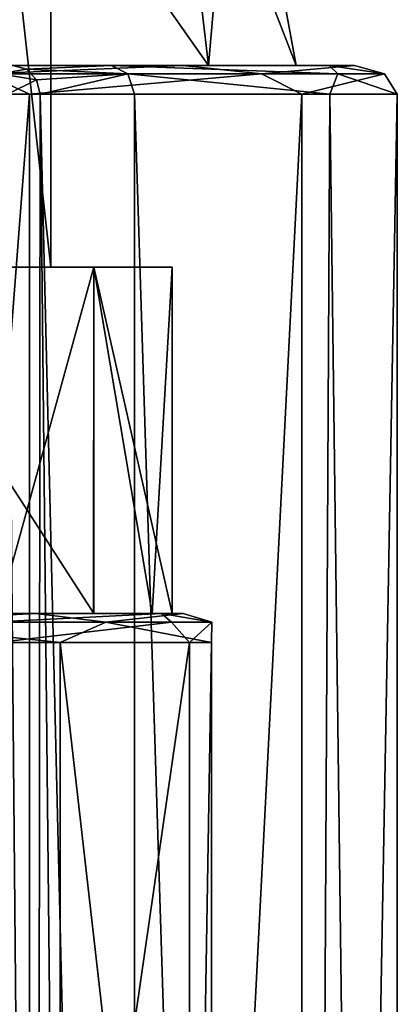
# Model space of a CAD drawing. Units: millimetres. Extents: x -26 to 26, y -4 to 127.
# Drawn here: x 15 to 22, y 78 to 95 of the extents above; entities that cross this region are included whole.
import ezdxf

# ---------------------------------------------------------------- set-up
doc = ezdxf.new("R2010")
doc.units = ezdxf.units.MM
doc.header["$LTSCALE"] = 65.185185
for name, color, linetype in [('114', 7, 'CONTINUOUS'), ('118', 7, 'CONTINUOUS'), ('119', 7, 'CONTINUOUS'), ('125', 7, 'CONTINUOUS'), ('146', 7, 'CONTINUOUS'), ('147', 7, 'CONTINUOUS'), ('156', 7, 'CONTINUOUS'), ('157', 7, 'CONTINUOUS'), ('159', 7, 'CONTINUOUS'), ('160', 7, 'CONTINUOUS'), ('161', 7, 'CONTINUOUS'), ('17', 7, 'CONTINUOUS'), ('203', 7, 'CONTINUOUS'), ('219', 7, 'CONTINUOUS'), ('35', 7, 'CONTINUOUS'), ('85', 7, 'CONTINUOUS')]:
    doc.layers.add(name, color=color, linetype=linetype)

msp = doc.modelspace()

# ---------------------------------------------------------------- linework, layer by layer
at = {"layer": '114', "color": 7, "linetype": 'CONTINUOUS', "true_color": 0xaaaaaa}
for points in [[(18.035, 94, -11.238), (12.141, 94, -17.44), (14.142, 94, -14.142), (18.035, 94, -11.238)], [(18.478, 94, -7.654), (18.035, 94, -11.238), (14.142, 94, -14.142), (18.478, 94, -7.654)], [(15.091, 94, 16.185), (16.802, 94, 13.009), (14.142, 94, 14.142), (15.091, 94, 16.185)], [(14.142, 94, 14.142), (16.802, 94, 13.009), (18.478, 94, 7.654), (14.142, 94, 14.142)], [(16.802, 94, 13.009), (20.57, 94, 5.331), (18.478, 94, 7.654), (16.802, 94, 13.009)], [(21.006, 94, -3.214), (18.035, 94, -11.238), (18.478, 94, -7.654), (21.006, 94, -3.214)], [(20, 94), (21.006, 94, -3.214), (18.478, 94, -7.654), (20, 94)], [(20.57, 94, 5.331), (20, 94), (18.478, 94, 7.654), (20.57, 94, 5.331)], [(20.57, 94, 5.331), (21.006, 94, -3.214), (20, 94), (20.57, 94, 5.331)]]:
    msp.add_3dface(points, dxfattribs=at)
at = {"layer": '118', "color": 7, "linetype": 'CONTINUOUS', "true_color": 0xaaaaaa}
for points in [[(8.323, 93.5, -20.094), (15.38, 93.5, -15.38), (8.323, 1.5, -20.094), (8.323, 93.5, -20.094)], [(8.323, 1.5, -20.094), (15.38, 93.5, -15.38), (15.38, 1.5, -15.38), (8.323, 1.5, -20.094)], [(15.38, 93.5, -15.38), (20.094, 93.5, -8.323), (15.38, 1.5, -15.38), (15.38, 93.5, -15.38)], [(15.38, 1.5, -15.38), (20.094, 93.5, -8.323), (20.094, 1.5, -8.323), (15.38, 1.5, -15.38)], [(21.75, 93.5), (21.75, 1.5), (20.094, 1.5, -8.323), (21.75, 93.5)], [(20.094, 93.5, -8.323), (21.75, 93.5), (20.094, 1.5, -8.323), (20.094, 93.5, -8.323)]]:
    msp.add_3dface(points, dxfattribs=at)
at = {"layer": '119', "color": 7, "linetype": 'CONTINUOUS', "true_color": 0xaaaaaa}
for points in [[(17.198, 93.5, 13.315), (17.198, 25.5, 13.315), (20.094, 1.5, 8.323), (17.198, 93.5, 13.315)], [(20.58, 93.5, 7.036), (17.198, 93.5, 13.315), (20.094, 1.5, 8.323), (20.58, 93.5, 7.036)], [(21.75, 1.5), (20.58, 93.5, 7.036), (20.094, 1.5, 8.323), (21.75, 1.5)], [(21.75, 1.5), (21.75, 93.5), (20.58, 93.5, 7.036), (21.75, 1.5)]]:
    msp.add_3dface(points, dxfattribs=at)
at = {"layer": '125', "color": 7, "linetype": 'CONTINUOUS', "true_color": 0xaaaaaa}
for points in [[(15, 93.5, 19.744), (15, 46.214, 19.744), (15.508, 37.102, 16.516), (15, 93.5, 19.744)], [(15.565, 93.5, 16.347), (15, 93.5, 19.744), (15.508, 37.102, 16.516), (15.565, 93.5, 16.347)], [(16.204, 31.504, 14.861), (15.565, 93.5, 16.347), (15.508, 37.102, 16.516), (16.204, 31.504, 14.861)], [(17.198, 25.5, 13.315), (17.198, 93.5, 13.315), (15.565, 93.5, 16.347), (17.198, 25.5, 13.315)], [(17.198, 25.5, 13.315), (15.565, 93.5, 16.347), (16.204, 31.504, 14.861), (17.198, 25.5, 13.315)]]:
    msp.add_3dface(points, dxfattribs=at)
at = {"layer": '146', "color": 7, "linetype": 'CONTINUOUS', "true_color": 0xaaaaaa}
for points in [[(15.38, 93.5, -15.38), (8.323, 93.5, -20.094), (14.618, 93.854, -15.907), (15.38, 93.5, -15.38)], [(12.141, 94, -17.44), (18.035, 94, -11.238), (14.618, 93.854, -15.907), (12.141, 94, -17.44)], [(14.618, 93.854, -15.907), (18.035, 94, -11.238), (19.396, 93.854, -9.513), (14.618, 93.854, -15.907)], [(15.38, 93.5, -15.38), (14.618, 93.854, -15.907), (19.396, 93.854, -9.513), (15.38, 93.5, -15.38)], [(20.094, 93.5, -8.323), (15.38, 93.5, -15.38), (19.396, 93.854, -9.513), (20.094, 93.5, -8.323)], [(20.57, 94, 5.331), (16.802, 94, 13.009), (20.718, 93.854, 6.12), (20.57, 94, 5.331)], [(20.718, 93.854, 6.12), (16.802, 94, 13.009), (17.082, 93.854, 13.226), (20.718, 93.854, 6.12)], [(17.198, 93.5, 13.315), (20.58, 93.5, 7.036), (17.082, 93.854, 13.226), (17.198, 93.5, 13.315)], [(20.58, 93.5, 7.036), (20.718, 93.854, 6.12), (17.082, 93.854, 13.226), (20.58, 93.5, 7.036)], [(18.035, 94, -11.238), (21.006, 94, -3.214), (19.396, 93.854, -9.513), (18.035, 94, -11.238)], [(19.396, 93.854, -9.513), (21.006, 94, -3.214), (21.527, 93.854, -1.82), (19.396, 93.854, -9.513)], [(20.094, 93.5, -8.323), (19.396, 93.854, -9.513), (21.527, 93.854, -1.82), (20.094, 93.5, -8.323)], [(21.75, 93.5), (20.094, 93.5, -8.323), (21.527, 93.854, -1.82), (21.75, 93.5)], [(21.006, 94, -3.214), (20.57, 94, 5.331), (21.527, 93.854, -1.82), (21.006, 94, -3.214)], [(21.527, 93.854, -1.82), (20.57, 94, 5.331), (20.718, 93.854, 6.12), (21.527, 93.854, -1.82)], [(20.58, 93.5, 7.036), (21.75, 93.5), (20.718, 93.854, 6.12), (20.58, 93.5, 7.036)], [(21.75, 93.5), (21.527, 93.854, -1.82), (20.718, 93.854, 6.12), (21.75, 93.5)]]:
    msp.add_3dface(points, dxfattribs=at)
at = {"layer": '147', "color": 7, "linetype": 'CONTINUOUS', "true_color": 0xaaaaaa}
for points in [[(15.091, 94, 16.185), (14.854, 93.854, 19.744), (15.328, 93.933, 16.266), (15.091, 94, 16.185)], [(14.854, 93.854, 19.744), (15.501, 93.75, 16.325), (15.328, 93.933, 16.266), (14.854, 93.854, 19.744)], [(14.854, 93.854, 19.744), (15, 93.5, 19.744), (15.501, 93.75, 16.325), (14.854, 93.854, 19.744)], [(16.802, 94, 13.009), (15.091, 94, 16.185), (15.328, 93.933, 16.266), (16.802, 94, 13.009)], [(17.082, 93.854, 13.226), (16.802, 94, 13.009), (15.328, 93.933, 16.266), (17.082, 93.854, 13.226)], [(15.501, 93.75, 16.325), (17.082, 93.854, 13.226), (15.328, 93.933, 16.266), (15.501, 93.75, 16.325)], [(15.565, 93.5, 16.347), (17.082, 93.854, 13.226), (15.501, 93.75, 16.325), (15.565, 93.5, 16.347)], [(15.565, 93.5, 16.347), (17.198, 93.5, 13.315), (17.082, 93.854, 13.226), (15.565, 93.5, 16.347)], [(15, 93.5, 19.744), (15.565, 93.5, 16.347), (15.501, 93.75, 16.325), (15, 93.5, 19.744)]]:
    msp.add_3dface(points, dxfattribs=at)
at = {"layer": '156', "color": 7, "linetype": 'CONTINUOUS', "true_color": 0xaaaaaa}
for points in [[(12.622, 90.5, -12.622), (16.491, 90.5, -6.831), (9.82, 90.5, -12.314), (12.622, 90.5, -12.622)], [(9.82, 90.5, -12.314), (16.491, 90.5, -6.831), (14.19, 90.5, -6.834), (9.82, 90.5, -12.314)], [(16.491, 90.5, 6.831), (12.622, 90.5, 12.622), (14.19, 90.5, 6.834), (16.491, 90.5, 6.831)], [(16.491, 90.5, -6.831), (17.85, 90.5), (14.19, 90.5, -6.834), (16.491, 90.5, -6.831)], [(17.85, 90.5), (15.75, 90.5), (14.19, 90.5, -6.834), (17.85, 90.5)], [(15.75, 90.5), (16.491, 90.5, 6.831), (14.19, 90.5, 6.834), (15.75, 90.5)], [(17.85, 90.5), (16.491, 90.5, 6.831), (15.75, 90.5), (17.85, 90.5)]]:
    msp.add_3dface(points, dxfattribs=at)
at = {"layer": '157', "color": 7, "linetype": 'CONTINUOUS', "true_color": 0xaaaaaa}
for points in [[(14.142, 94, 14.142), (18.478, 94, 7.654), (14.529, 99.618, 12.191), (14.142, 94, 14.142)], [(14.529, 99.618, 12.191), (18.478, 94, 7.654), (17.822, 99.618, 6.487), (14.529, 99.618, 12.191)], [(18.478, 94, 7.654), (20, 94), (17.822, 99.618, 6.487), (18.478, 94, 7.654)], [(17.822, 99.618, 6.487), (20, 94), (18.966, 99.618), (17.822, 99.618, 6.487)]]:
    msp.add_3dface(points, dxfattribs=at)
at = {"layer": '159', "color": 7, "linetype": 'CONTINUOUS', "true_color": 0xaaaaaa}
for points in [[(15.75, 90.5), (14.19, 90.5, 6.834), (15.75, 104.5), (15.75, 90.5)], [(15.75, 104.5), (14.19, 90.5, 6.834), (14.19, 104.5, 6.834), (15.75, 104.5)]]:
    msp.add_3dface(points, dxfattribs=at)
at = {"layer": '160', "color": 7, "linetype": 'CONTINUOUS', "true_color": 0xaaaaaa}
for points in [[(18.478, 94, -7.654), (14.142, 94, -14.142), (14.529, 99.618, -12.191), (18.478, 94, -7.654)], [(17.822, 99.618, -6.487), (18.478, 94, -7.654), (14.529, 99.618, -12.191), (17.822, 99.618, -6.487)], [(18.966, 99.618), (18.478, 94, -7.654), (17.822, 99.618, -6.487), (18.966, 99.618)], [(20, 94), (18.478, 94, -7.654), (18.966, 99.618), (20, 94)]]:
    msp.add_3dface(points, dxfattribs=at)
at = {"layer": '161', "color": 7, "linetype": 'CONTINUOUS', "true_color": 0xaaaaaa}
for points in [[(14.19, 90.5, -6.834), (15.75, 90.5), (14.19, 104.5, -6.834), (14.19, 90.5, -6.834)], [(15.75, 90.5), (15.75, 104.5), (14.19, 104.5, -6.834), (15.75, 90.5)]]:
    msp.add_3dface(points, dxfattribs=at)
at = {"layer": '17', "color": 7, "linetype": 'CONTINUOUS', "true_color": 0xaaaaaa}
for points in [[(10.427, 84.5, -14.978), (15.489, 84.5, -9.652), (12.622, 84.5, -12.622), (10.427, 84.5, -14.978)], [(12.622, 84.5, -12.622), (15.489, 84.5, -9.652), (16.491, 84.5, -6.831), (12.622, 84.5, -12.622)], [(17.666, 84.5, 4.578), (14.43, 84.5, 11.173), (16.488, 84.5, 6.838), (17.666, 84.5, 4.578)], [(16.488, 84.5, 6.838), (14.43, 84.5, 11.173), (14.835, 84.5, 9.926), (16.488, 84.5, 6.838)], [(15.489, 84.5, -9.652), (18.04, 84.5, -2.76), (16.491, 84.5, -6.831), (15.489, 84.5, -9.652)], [(17.506, 84.5, 3.486), (17.666, 84.5, 4.578), (16.488, 84.5, 6.838), (17.506, 84.5, 3.486)], [(16.491, 84.5, -6.831), (18.04, 84.5, -2.76), (17.85, 84.5), (16.491, 84.5, -6.831)], [(17.85, 84.5), (17.666, 84.5, 4.578), (17.506, 84.5, 3.486), (17.85, 84.5)], [(18.04, 84.5, -2.76), (17.666, 84.5, 4.578), (17.85, 84.5), (18.04, 84.5, -2.76)]]:
    msp.add_3dface(points, dxfattribs=at)
at = {"layer": '203', "color": 7, "linetype": 'CONTINUOUS', "true_color": 0xaaaaaa}
for points in [[(10.712, 61, -15.389), (15.913, 61, -9.917), (10.712, 84, -15.389), (10.712, 61, -15.389)], [(15.913, 61, -9.917), (15.913, 84, -9.917), (10.712, 84, -15.389), (15.913, 61, -9.917)], [(18.151, 61, 4.702), (14.826, 61, 11.479), (18.151, 84, 4.702), (18.151, 61, 4.702)], [(14.826, 61, 11.479), (14.826, 84, 11.479), (18.151, 84, 4.702), (14.826, 61, 11.479)], [(15.913, 61, -9.917), (18.534, 61, -2.838), (15.913, 84, -9.917), (15.913, 61, -9.917)], [(18.534, 61, -2.838), (18.534, 84, -2.838), (15.913, 84, -9.917), (18.534, 61, -2.838)], [(18.534, 61, -2.838), (18.151, 61, 4.702), (18.534, 84, -2.838), (18.534, 61, -2.838)], [(18.151, 61, 4.702), (18.151, 84, 4.702), (18.534, 84, -2.838), (18.151, 61, 4.702)]]:
    msp.add_3dface(points, dxfattribs=at)
at = {"layer": '219', "color": 7, "linetype": 'CONTINUOUS', "true_color": 0xaaaaaa}
for points in [[(12.622, 84.5, -12.622), (16.491, 84.5, -6.831), (12.622, 90.5, -12.622), (12.622, 84.5, -12.622)], [(16.491, 84.5, -6.831), (16.491, 90.5, -6.831), (12.622, 90.5, -12.622), (16.491, 84.5, -6.831)], [(16.491, 84.5, -6.831), (17.85, 84.5), (16.491, 90.5, -6.831), (16.491, 84.5, -6.831)], [(17.85, 84.5), (17.85, 90.5), (16.491, 90.5, -6.831), (17.85, 84.5)]]:
    msp.add_3dface(points, dxfattribs=at)
at = {"layer": '35', "color": 7, "linetype": 'CONTINUOUS', "true_color": 0xaaaaaa}
for points in [[(16.491, 90.5, 6.831), (14.835, 84.5, 9.926), (12.622, 90.5, 12.622), (16.491, 90.5, 6.831)], [(16.488, 84.5, 6.838), (14.835, 84.5, 9.926), (16.491, 90.5, 6.831), (16.488, 84.5, 6.838)], [(17.506, 84.5, 3.486), (16.488, 84.5, 6.838), (16.491, 90.5, 6.831), (17.506, 84.5, 3.486)], [(17.85, 90.5), (17.506, 84.5, 3.486), (16.491, 90.5, 6.831), (17.85, 90.5)], [(17.85, 84.5), (17.506, 84.5, 3.486), (17.85, 90.5), (17.85, 84.5)]]:
    msp.add_3dface(points, dxfattribs=at)
at = {"layer": '85', "color": 7, "linetype": 'CONTINUOUS', "true_color": 0xaaaaaa}
for points in [[(15.489, 84.5, -9.652), (10.427, 84.5, -14.978), (12.588, 84.354, -13.698), (15.489, 84.5, -9.652)], [(15.489, 84.5, -9.652), (12.588, 84.354, -13.698), (16.703, 84.354, -8.192), (15.489, 84.5, -9.652)], [(14.43, 84.5, 11.173), (17.666, 84.5, 4.578), (14.71, 84.354, 11.389), (14.43, 84.5, 11.173)], [(14.71, 84.354, 11.389), (17.666, 84.5, 4.578), (17.841, 84.354, 5.271), (14.71, 84.354, 11.389)], [(18.04, 84.5, -2.76), (15.489, 84.5, -9.652), (16.703, 84.354, -8.192), (18.04, 84.5, -2.76)], [(18.04, 84.5, -2.76), (16.703, 84.354, -8.192), (18.537, 84.354, -1.568), (18.04, 84.5, -2.76)], [(17.666, 84.5, 4.578), (18.04, 84.5, -2.76), (18.537, 84.354, -1.568), (17.666, 84.5, 4.578)], [(17.666, 84.5, 4.578), (18.537, 84.354, -1.568), (17.841, 84.354, 5.271), (17.666, 84.5, 4.578)], [(15.913, 84, -9.917), (12.588, 84.354, -13.698), (10.712, 84, -15.389), (15.913, 84, -9.917)], [(16.703, 84.354, -8.192), (12.588, 84.354, -13.698), (15.913, 84, -9.917), (16.703, 84.354, -8.192)], [(14.826, 84, 11.479), (14.71, 84.354, 11.389), (17.841, 84.354, 5.271), (14.826, 84, 11.479)], [(14.826, 84, 11.479), (17.841, 84.354, 5.271), (18.151, 84, 4.702), (14.826, 84, 11.479)], [(18.534, 84, -2.838), (16.703, 84.354, -8.192), (15.913, 84, -9.917), (18.534, 84, -2.838)], [(18.537, 84.354, -1.568), (16.703, 84.354, -8.192), (18.534, 84, -2.838), (18.537, 84.354, -1.568)], [(17.841, 84.354, 5.271), (18.537, 84.354, -1.568), (18.151, 84, 4.702), (17.841, 84.354, 5.271)], [(18.151, 84, 4.702), (18.537, 84.354, -1.568), (18.534, 84, -2.838), (18.151, 84, 4.702)]]:
    msp.add_3dface(points, dxfattribs=at)

doc.saveas('drawing.dxf')
